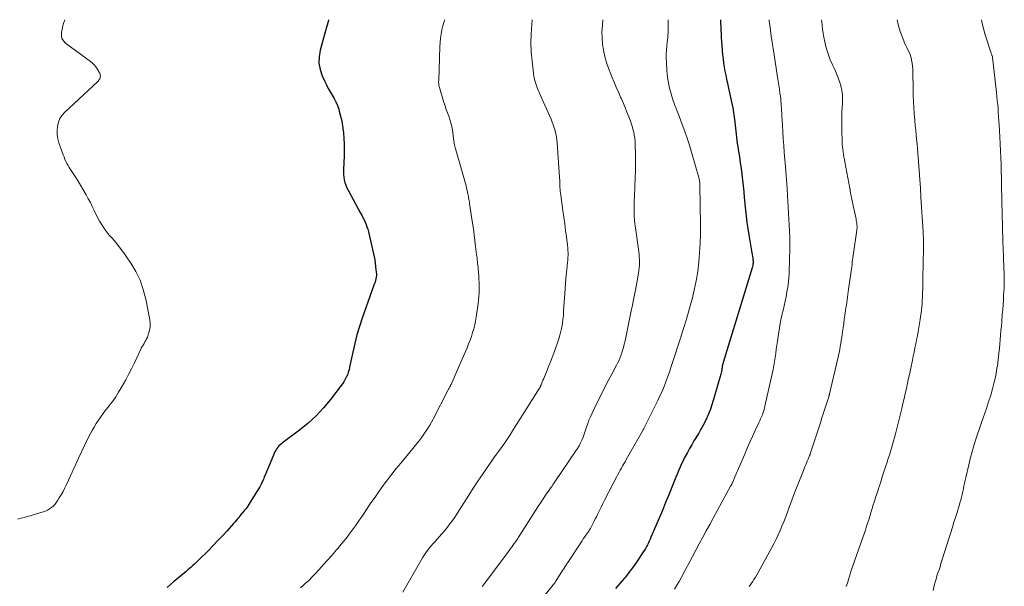
# Model space of a CAD drawing. Units: feet. Extents: x 2020000 to 2025000, y 504178 to 505000.
# Drawn here: x 2020702 to 2020919, y 504875 to 505000 of the extents above; entities that cross this region are included whole.
import ezdxf

# ---------------------------------------------------------------- set-up
doc = ezdxf.new("R2010")
doc.units = ezdxf.units.FT
doc.header["$LTSCALE"] = 100
doc.header["$MEASUREMENT"] = 0
doc.layers.add('CONTOUR INDEX', color=32, linetype='Continuous', lineweight=25)
doc.layers.add('CONTOUR INTERMEDIATE', color=40, linetype='Continuous', lineweight=15)

msp = doc.modelspace()

# ---------------------------------------------------------------- linework, layer by layer
at = {"layer": 'CONTOUR INDEX', "flags": 128}
for points, elevation in [([(2020769.86, 505000), (2020769.69, 504999.33), (2020769.35, 504998.03), (2020768.99, 504996.72), (2020768.63, 504995.42), (2020768.01, 504993.27), (2020767.76, 504991.82), (2020767.71, 504990.38), (2020767.98, 504988.97), (2020768.45, 504987.57), (2020769.01, 504986.37), (2020769.39, 504985.59), (2020769.79, 504984.83), (2020770.22, 504984.09), (2020770.67, 504983.35), (2020771.1, 504982.61), (2020771.49, 504981.85), (2020771.81, 504981.06), (2020772.1, 504980.25), (2020772.24, 504979.77), (2020772.53, 504978.7), (2020772.77, 504977.63), (2020772.96, 504976.54), (2020773.11, 504975.44), (2020773.15, 504975.06), (2020773.26, 504973.77), (2020773.32, 504972.48), (2020773.33, 504971.18), (2020773.29, 504969.89), (2020773.14, 504967.01), (2020773.14, 504966.41), (2020773.16, 504965.8), (2020773.23, 504965.2), (2020773.33, 504964.61), (2020773.49, 504964.02), (2020773.67, 504963.45), (2020773.91, 504962.89), (2020774.18, 504962.35), (2020776.94, 504957.3), (2020777.21, 504956.81), (2020777.46, 504956.31), (2020777.7, 504955.81), (2020777.94, 504955.3), (2020778.15, 504954.79), (2020778.34, 504954.26), (2020778.5, 504953.73), (2020778.65, 504953.19), (2020779.58, 504949.23), (2020779.79, 504948.29), (2020779.97, 504947.34), (2020780.13, 504946.39), (2020780.26, 504945.44), (2020780.4, 504944.27), (2020780.43, 504943.9), (2020780.43, 504943.53), (2020780.39, 504943.16), (2020780.32, 504942.8), (2020780.23, 504942.43), (2020780.12, 504942.07), (2020780.01, 504941.71), (2020779.89, 504941.36), (2020777.3, 504934.09), (2020776.68, 504932.24), (2020776.12, 504930.38), (2020775.63, 504928.5), (2020775.2, 504926.6), (2020774.51, 504923.28), (2020774.45, 504923.03), (2020774.39, 504922.79), (2020774.33, 504922.55), (2020774.27, 504922.3), (2020774.19, 504922.06), (2020774.11, 504921.83), (2020774.02, 504921.59), (2020773.92, 504921.36), (2020773.71, 504920.9), (2020773.49, 504920.45), (2020773.24, 504920.02), (2020772.97, 504919.6), (2020772.68, 504919.19), (2020770.32, 504916.14), (2020768.76, 504914.29), (2020767.11, 504912.54), (2020765.33, 504910.92), (2020763.45, 504909.39), (2020760.01, 504906.82), (2020759.73, 504906.6), (2020759.45, 504906.37), (2020759.18, 504906.12), (2020758.91, 504905.87), (2020758.67, 504905.61), (2020758.45, 504905.33), (2020758.27, 504905.02), (2020758.1, 504904.7), (2020756.38, 504900.67), (2020756.14, 504900.13), (2020755.92, 504899.58), (2020755.69, 504899.03), (2020755.47, 504898.48), (2020755.24, 504897.94), (2020754.99, 504897.4), (2020754.71, 504896.88), (2020754.41, 504896.37), (2020752.36, 504893.08), (2020752.12, 504892.71), (2020751.87, 504892.35), (2020751.61, 504892.01), (2020751.33, 504891.67), (2020750.84, 504891.09), (2020750.8, 504891.04), (2020750.76, 504891), (2020750.72, 504890.95), (2020750.69, 504890.91), (2020750.65, 504890.86), (2020750.61, 504890.82), (2020750.57, 504890.77), (2020750.54, 504890.73), (2020750.05, 504890.11), (2020749.77, 504889.76), (2020749.49, 504889.41), (2020749.19, 504889.07), (2020748.89, 504888.73), (2020747.46, 504887.14), (2020746.43, 504886.02), (2020745.39, 504884.91), (2020744.33, 504883.82), (2020743.26, 504882.74), (2020741.31, 504880.79), (2020740.96, 504880.45), (2020740.61, 504880.11), (2020740.25, 504879.78), (2020739.9, 504879.45), (2020739.53, 504879.13), (2020739.17, 504878.81), (2020738.8, 504878.5), (2020738.43, 504878.18), (2020736.36, 504876.46), (2020735.65, 504875.87), (2020734.95, 504875.26), (2020734.26, 504874.64)], 1040), ([(2020856.37, 505000), (2020856.4, 504999.35), (2020856.44, 504998.34), (2020856.46, 504997.71), (2020856.5, 504996.87), (2020856.54, 504996.03), (2020856.6, 504995.19), (2020856.65, 504994.35), (2020856.74, 504993.16), (2020856.82, 504992.25), (2020856.92, 504991.34), (2020857.04, 504990.43), (2020857.18, 504989.53), (2020857.34, 504988.63), (2020857.51, 504987.73), (2020857.69, 504986.83), (2020857.88, 504985.94), (2020858.85, 504981.52), (2020859.06, 504980.5), (2020859.25, 504979.48), (2020859.41, 504978.46), (2020859.54, 504977.43), (2020859.63, 504976.71), (2020859.71, 504976.04), (2020859.78, 504975.37), (2020859.85, 504974.69), (2020859.92, 504974.02), (2020859.99, 504973.34), (2020860.07, 504972.67), (2020860.16, 504972), (2020860.27, 504971.33), (2020860.53, 504969.7), (2020860.72, 504968.42), (2020860.91, 504967.14), (2020861.07, 504965.86), (2020861.23, 504964.57), (2020861.37, 504963.29), (2020861.5, 504962), (2020861.62, 504960.71), (2020861.73, 504959.42), (2020861.74, 504959.3), (2020861.86, 504957.94), (2020862.01, 504956.6), (2020862.19, 504955.25), (2020862.4, 504953.91), (2020862.72, 504952.03), (2020862.86, 504951.16), (2020863.01, 504950.29), (2020863.15, 504949.42), (2020863.3, 504948.55), (2020863.5, 504947.34), (2020863.53, 504947.07), (2020863.55, 504946.8), (2020863.55, 504946.53), (2020863.54, 504946.26), (2020863.51, 504945.99), (2020863.47, 504945.72), (2020863.41, 504945.45), (2020863.34, 504945.19), (2020856.97, 504924.33), (2020856.92, 504924.15), (2020856.87, 504923.98), (2020856.83, 504923.8), (2020856.79, 504923.63), (2020856.76, 504923.47), (2020856.75, 504923.37), (2020856.73, 504923.27), (2020856.71, 504923.17), (2020856.7, 504923.07), (2020856.68, 504922.97), (2020856.67, 504922.87), (2020856.65, 504922.77), (2020856.63, 504922.67), (2020856.55, 504922.32), (2020856.49, 504922.04), (2020856.43, 504921.76), (2020856.35, 504921.49), (2020856.28, 504921.21), (2020854.76, 504915.89), (2020854.47, 504914.95), (2020854.15, 504914.02), (2020853.78, 504913.1), (2020853.39, 504912.2), (2020852.96, 504911.31), (2020852.52, 504910.44), (2020852.04, 504909.57), (2020851.55, 504908.72), (2020850.51, 504907), (2020850.01, 504906.14), (2020849.52, 504905.28), (2020849.05, 504904.42), (2020848.58, 504903.54), (2020848.38, 504903.15), (2020848.04, 504902.46), (2020847.7, 504901.77), (2020847.39, 504901.07), (2020847.09, 504900.37), (2020846.8, 504899.66), (2020846.52, 504898.95), (2020846.23, 504898.24), (2020845.94, 504897.53), (2020844.95, 504895.06), (2020844.25, 504893.36), (2020843.55, 504891.65), (2020842.83, 504889.95), (2020842.11, 504888.25), (2020841.01, 504885.71), (2020840.82, 504885.29), (2020840.63, 504884.87), (2020840.44, 504884.46), (2020840.23, 504884.05), (2020840.02, 504883.65), (2020839.8, 504883.25), (2020839.56, 504882.86), (2020839.32, 504882.47), (2020838.41, 504881.07), (2020837.69, 504880.01), (2020836.95, 504878.96), (2020836.17, 504877.93), (2020835.37, 504876.92), (2020835.13, 504876.63), (2020834.18, 504875.51), (2020833.21, 504874.4)], 1020)]:
    msp.add_lwpolyline(points, dxfattribs=dict(at, elevation=elevation))
at = {"layer": 'CONTOUR INTERMEDIATE', "flags": 128}
for points, elevation in [([(2020711.68, 505000), (2020711.46, 504999.38), (2020711.24, 504998.66), (2020711.06, 504997.92), (2020710.9, 504997.18), (2020710.89, 504996.49), (2020711.02, 504995.85), (2020711.36, 504995.3), (2020711.84, 504994.79), (2020717.33, 504990.73), (2020717.75, 504990.38), (2020718.14, 504990), (2020718.49, 504989.58), (2020718.81, 504989.13), (2020719.17, 504988.57), (2020719.27, 504988.37), (2020719.36, 504988.18), (2020719.43, 504987.97), (2020719.48, 504987.75), (2020719.49, 504987.73), (2020719.5, 504987.53), (2020719.49, 504987.33), (2020719.44, 504987.14), (2020719.36, 504986.95), (2020719.25, 504986.78), (2020719.14, 504986.61), (2020719, 504986.46), (2020718.86, 504986.31), (2020711.69, 504979.6), (2020711.09, 504978.91), (2020710.59, 504978.17), (2020710.25, 504977.34), (2020710.02, 504976.45), (2020709.94, 504975.53), (2020709.96, 504974.62), (2020710.11, 504973.71), (2020710.36, 504972.82), (2020711.3, 504970.19), (2020711.49, 504969.69), (2020711.68, 504969.21), (2020711.9, 504968.72), (2020712.12, 504968.25), (2020712.37, 504967.78), (2020712.63, 504967.33), (2020712.91, 504966.89), (2020713.22, 504966.47), (2020713.52, 504966.05), (2020713.82, 504965.62), (2020714.1, 504965.18), (2020714.37, 504964.74), (2020716.37, 504961.3), (2020716.84, 504960.46), (2020717.29, 504959.62), (2020717.72, 504958.76), (2020718.14, 504957.89), (2020718.31, 504957.51), (2020718.64, 504956.83), (2020718.98, 504956.16), (2020719.34, 504955.51), (2020719.72, 504954.86), (2020720.12, 504954.23), (2020720.55, 504953.61), (2020721, 504953.02), (2020721.48, 504952.45), (2020722.12, 504951.73), (2020722.91, 504950.8), (2020723.68, 504949.84), (2020724.41, 504948.86), (2020725.12, 504947.86), (2020726.21, 504946.26), (2020727.32, 504944.4), (2020728.27, 504942.46), (2020728.98, 504940.43), (2020729.52, 504938.32), (2020730.41, 504933.71), (2020730.49, 504932.93), (2020730.49, 504932.17), (2020730.36, 504931.41), (2020730.15, 504930.66), (2020729.88, 504929.93), (2020729.72, 504929.56), (2020729.55, 504929.19), (2020729.35, 504928.84), (2020729.14, 504928.49), (2020728.92, 504928.15), (2020728.71, 504927.8), (2020728.52, 504927.44), (2020728.34, 504927.07), (2020727.55, 504925.33), (2020726.97, 504924.1), (2020726.37, 504922.88), (2020725.74, 504921.67), (2020725.09, 504920.48), (2020724.11, 504918.72), (2020723.52, 504917.73), (2020722.9, 504916.75), (2020722.23, 504915.8), (2020721.54, 504914.88), (2020721.22, 504914.47), (2020720.67, 504913.76), (2020720.13, 504913.04), (2020719.6, 504912.3), (2020719.08, 504911.56), (2020718.58, 504910.81), (2020718.1, 504910.04), (2020717.66, 504909.25), (2020717.24, 504908.45), (2020716.69, 504907.34), (2020716.02, 504905.97), (2020715.35, 504904.59), (2020714.7, 504903.21), (2020714.06, 504901.82), (2020712.01, 504897.34), (2020711.65, 504896.59), (2020711.27, 504895.84), (2020710.87, 504895.11), (2020710.44, 504894.39), (2020710.13, 504893.88), (2020709.83, 504893.44), (2020709.5, 504893.02), (2020709.13, 504892.64), (2020708.73, 504892.28), (2020708.3, 504891.97), (2020707.85, 504891.7), (2020707.36, 504891.48), (2020706.86, 504891.3), (2020704.66, 504890.66), (2020704, 504890.47), (2020703.34, 504890.28), (2020702.68, 504890.1), (2020702.01, 504889.92), (2020701.31, 504889.73)], 1044), ([(2020795.53, 505000), (2020795.37, 504999.58), (2020795.11, 504998.67), (2020794.88, 504997.76), (2020794.71, 504996.83), (2020794.56, 504995.9), (2020794.47, 504994.96), (2020794.42, 504994.02), (2020794.17, 504986.57), (2020794.16, 504986.38), (2020794.16, 504986.18), (2020794.17, 504985.98), (2020794.18, 504985.79), (2020794.2, 504985.59), (2020794.22, 504985.4), (2020794.27, 504985.21), (2020794.32, 504985.02), (2020795.33, 504981.7), (2020795.57, 504980.95), (2020795.83, 504980.2), (2020796.1, 504979.45), (2020796.39, 504978.71), (2020796.65, 504977.97), (2020796.88, 504977.21), (2020797.05, 504976.44), (2020797.19, 504975.66), (2020797.54, 504973.14), (2020797.56, 504972.97), (2020797.59, 504972.8), (2020797.61, 504972.63), (2020797.64, 504972.46), (2020797.67, 504972.29), (2020797.7, 504972.12), (2020797.74, 504971.96), (2020797.79, 504971.79), (2020799.37, 504966.39), (2020799.52, 504965.88), (2020799.67, 504965.37), (2020799.81, 504964.86), (2020799.95, 504964.35), (2020800.09, 504963.84), (2020800.22, 504963.32), (2020800.34, 504962.81), (2020800.45, 504962.29), (2020800.54, 504961.88), (2020800.6, 504961.57), (2020800.66, 504961.26), (2020800.72, 504960.95), (2020800.78, 504960.64), (2020800.83, 504960.33), (2020800.89, 504960.02), (2020800.94, 504959.71), (2020800.98, 504959.4), (2020801.63, 504955.08), (2020801.82, 504953.8), (2020802, 504952.51), (2020802.17, 504951.22), (2020802.32, 504949.93), (2020802.53, 504948.15), (2020802.58, 504947.75), (2020802.63, 504947.36), (2020802.67, 504946.96), (2020802.72, 504946.56), (2020802.77, 504946.16), (2020802.81, 504945.77), (2020802.85, 504945.37), (2020802.89, 504944.97), (2020803.01, 504943.46), (2020803.06, 504942.7), (2020803.1, 504941.93), (2020803.11, 504941.16), (2020803.11, 504940.39), (2020803.08, 504939.63), (2020803.03, 504938.86), (2020802.96, 504938.1), (2020802.87, 504937.34), (2020802.45, 504934.33), (2020802.3, 504933.46), (2020802.13, 504932.59), (2020801.91, 504931.73), (2020801.66, 504930.89), (2020801.38, 504930.05), (2020801.09, 504929.21), (2020800.76, 504928.39), (2020800.43, 504927.57), (2020798.27, 504922.55), (2020798.04, 504922.02), (2020797.81, 504921.49), (2020797.57, 504920.96), (2020797.34, 504920.44), (2020796.89, 504919.42), (2020796.88, 504919.4), (2020796.87, 504919.38), (2020796.86, 504919.36), (2020796.85, 504919.34), (2020796.8, 504919.26), (2020796.79, 504919.24), (2020796.78, 504919.22), (2020796.77, 504919.2), (2020796.76, 504919.18), (2020796.61, 504918.91), (2020796.53, 504918.76), (2020796.45, 504918.61), (2020796.37, 504918.45), (2020796.29, 504918.3), (2020792.94, 504911.77), (2020792.59, 504911.11), (2020792.22, 504910.47), (2020791.83, 504909.84), (2020791.42, 504909.21), (2020791.06, 504908.68), (2020790.45, 504907.81), (2020789.82, 504906.95), (2020789.16, 504906.12), (2020788.49, 504905.29), (2020786.81, 504903.31), (2020785.81, 504902.1), (2020784.81, 504900.88), (2020783.84, 504899.64), (2020782.89, 504898.4), (2020781.95, 504897.14), (2020781.02, 504895.87), (2020780.12, 504894.58), (2020779.22, 504893.29), (2020777.54, 504890.82), (2020777.1, 504890.17), (2020776.66, 504889.53), (2020776.23, 504888.89), (2020775.79, 504888.25), (2020775.34, 504887.62), (2020774.89, 504886.99), (2020774.42, 504886.37), (2020773.94, 504885.76), (2020772.3, 504883.73), (2020771.96, 504883.32), (2020771.62, 504882.91), (2020771.27, 504882.5), (2020770.92, 504882.09), (2020770.56, 504881.69), (2020770.2, 504881.29), (2020769.84, 504880.89), (2020769.48, 504880.49), (2020767.71, 504878.51), (2020766.98, 504877.72), (2020766.24, 504876.95), (2020765.48, 504876.2), (2020764.7, 504875.47), (2020764.27, 504875.07), (2020763.68, 504874.56)], 1036), ([(2020814.82, 505000), (2020814.7, 504998.92), (2020814.55, 504996.91), (2020814.49, 504994.89), (2020814.58, 504992.88), (2020814.77, 504990.87), (2020815.2, 504987.55), (2020815.26, 504987.2), (2020815.32, 504986.85), (2020815.41, 504986.51), (2020815.5, 504986.16), (2020815.61, 504985.82), (2020815.73, 504985.49), (2020815.85, 504985.15), (2020815.97, 504984.82), (2020815.98, 504984.8), (2020816.12, 504984.45), (2020816.26, 504984.11), (2020816.41, 504983.77), (2020816.55, 504983.43), (2020818.96, 504978.02), (2020819.22, 504977.39), (2020819.47, 504976.76), (2020819.68, 504976.11), (2020819.88, 504975.46), (2020820.04, 504974.8), (2020820.18, 504974.13), (2020820.27, 504973.46), (2020820.34, 504972.79), (2020820.86, 504965.16), (2020820.87, 504964.94), (2020820.88, 504964.72), (2020820.89, 504964.5), (2020820.89, 504964.29), (2020820.9, 504964.07), (2020820.9, 504963.85), (2020820.91, 504963.63), (2020820.92, 504963.41), (2020820.94, 504962.97), (2020820.97, 504962.53), (2020821, 504962.1), (2020821.05, 504961.66), (2020821.1, 504961.22), (2020821.57, 504957.86), (2020821.78, 504956.4), (2020821.98, 504954.94), (2020822.17, 504953.48), (2020822.37, 504952.02), (2020822.61, 504950.2), (2020822.66, 504949.65), (2020822.7, 504949.1), (2020822.72, 504948.55), (2020822.71, 504948), (2020822.68, 504947.45), (2020822.65, 504946.89), (2020822.6, 504946.34), (2020822.55, 504945.79), (2020822.52, 504945.54), (2020822.45, 504944.86), (2020822.38, 504944.19), (2020822.31, 504943.51), (2020822.26, 504942.83), (2020821.99, 504939.55), (2020821.91, 504938.6), (2020821.85, 504937.64), (2020821.79, 504936.69), (2020821.74, 504935.73), (2020821.74, 504935.6), (2020821.68, 504934.71), (2020821.59, 504933.83), (2020821.47, 504932.95), (2020821.32, 504932.08), (2020821.13, 504931.21), (2020820.91, 504930.36), (2020820.66, 504929.51), (2020820.38, 504928.67), (2020819.55, 504926.37), (2020819.21, 504925.43), (2020818.85, 504924.48), (2020818.48, 504923.55), (2020818.11, 504922.61), (2020817.64, 504921.48), (2020817.49, 504921.12), (2020817.34, 504920.75), (2020817.19, 504920.38), (2020817.04, 504920.01), (2020816.83, 504919.49), (2020816.79, 504919.38), (2020816.75, 504919.27), (2020816.7, 504919.17), (2020816.66, 504919.06), (2020816.61, 504918.96), (2020816.56, 504918.86), (2020816.5, 504918.76), (2020816.44, 504918.66), (2020810.49, 504909.18), (2020809.93, 504908.31), (2020809.35, 504907.45), (2020808.77, 504906.59), (2020808.16, 504905.75), (2020807.56, 504904.91), (2020806.95, 504904.06), (2020806.35, 504903.22), (2020805.75, 504902.37), (2020804.86, 504901.09), (2020803.82, 504899.6), (2020802.8, 504898.09), (2020801.81, 504896.57), (2020800.83, 504895.04), (2020798.75, 504891.74), (2020798.25, 504890.95), (2020797.73, 504890.18), (2020797.2, 504889.42), (2020796.65, 504888.67), (2020796.08, 504887.93), (2020795.5, 504887.2), (2020794.9, 504886.49), (2020794.28, 504885.8), (2020793.36, 504884.78), (2020792.93, 504884.3), (2020792.51, 504883.81), (2020792.1, 504883.3), (2020791.7, 504882.79), (2020791.32, 504882.27), (2020790.96, 504881.73), (2020790.61, 504881.19), (2020790.28, 504880.63), (2020786.29, 504873.56)], 1032), ([(2020830.43, 505000), (2020830.29, 504998.72), (2020830.21, 504997.34), (2020830.22, 504995.97), (2020830.34, 504994.61), (2020830.55, 504993.24), (2020830.87, 504991.9), (2020831.23, 504990.57), (2020831.67, 504989.26), (2020832.16, 504987.97), (2020832.41, 504987.36), (2020832.88, 504986.23), (2020833.36, 504985.1), (2020833.84, 504983.98), (2020834.33, 504982.86), (2020834.43, 504982.64), (2020834.87, 504981.63), (2020835.3, 504980.62), (2020835.71, 504979.6), (2020836.11, 504978.58), (2020836.41, 504977.82), (2020836.64, 504977.17), (2020836.86, 504976.51), (2020837.04, 504975.84), (2020837.21, 504975.17), (2020837.33, 504974.49), (2020837.44, 504973.81), (2020837.5, 504973.12), (2020837.54, 504972.43), (2020837.59, 504970.28), (2020837.61, 504968.51), (2020837.61, 504966.74), (2020837.56, 504964.98), (2020837.49, 504963.21), (2020837.37, 504960.86), (2020837.33, 504960.01), (2020837.31, 504959.16), (2020837.3, 504958.3), (2020837.31, 504957.45), (2020837.34, 504956.59), (2020837.39, 504955.74), (2020837.47, 504954.89), (2020837.57, 504954.05), (2020838.32, 504948.8), (2020838.4, 504948.21), (2020838.45, 504947.62), (2020838.48, 504947.02), (2020838.49, 504946.42), (2020838.48, 504945.83), (2020838.44, 504945.24), (2020838.37, 504944.64), (2020838.28, 504944.06), (2020837.88, 504941.92), (2020837.57, 504940.26), (2020837.25, 504938.61), (2020836.93, 504936.96), (2020836.59, 504935.31), (2020835.31, 504929.06), (2020835.14, 504928.34), (2020834.96, 504927.62), (2020834.75, 504926.92), (2020834.52, 504926.22), (2020834.45, 504926.02), (2020834.22, 504925.43), (2020833.98, 504924.84), (2020833.71, 504924.27), (2020833.43, 504923.7), (2020832.39, 504921.76), (2020831.58, 504920.22), (2020830.78, 504918.68), (2020830, 504917.13), (2020829.22, 504915.58), (2020828.01, 504913.09), (2020827.66, 504912.34), (2020827.34, 504911.58), (2020827.05, 504910.81), (2020826.79, 504910.02), (2020826.72, 504909.77), (2020826.5, 504909.11), (2020826.27, 504908.46), (2020826.02, 504907.81), (2020825.75, 504907.17), (2020825.45, 504906.55), (2020825.14, 504905.93), (2020824.78, 504905.34), (2020824.41, 504904.76), (2020819.82, 504897.96), (2020819.66, 504897.72), (2020819.5, 504897.49), (2020819.34, 504897.26), (2020819.18, 504897.03), (2020819.02, 504896.79), (2020818.86, 504896.56), (2020818.7, 504896.33), (2020818.54, 504896.1), (2020817.78, 504895), (2020817.25, 504894.21), (2020816.72, 504893.42), (2020816.19, 504892.63), (2020815.68, 504891.83), (2020812.06, 504886.17), (2020811.76, 504885.71), (2020811.46, 504885.24), (2020811.16, 504884.79), (2020810.85, 504884.33), (2020810.53, 504883.88), (2020810.22, 504883.43), (2020809.89, 504882.98), (2020809.56, 504882.54), (2020804.1, 504875.29), (2020803.74, 504874.81)], 1028), ([(2020844.83, 505000), (2020844.84, 504999.06), (2020844.84, 504998.55), (2020844.84, 504998.03), (2020844.82, 504997.52), (2020844.79, 504997), (2020844.76, 504996.49), (2020844.72, 504995.98), (2020844.67, 504995.46), (2020844.61, 504994.95), (2020844.52, 504994.19), (2020844.44, 504993.3), (2020844.4, 504992.41), (2020844.39, 504991.51), (2020844.42, 504990.62), (2020844.53, 504988.79), (2020844.6, 504988.01), (2020844.69, 504987.22), (2020844.81, 504986.44), (2020844.96, 504985.67), (2020845.06, 504985.18), (2020845.18, 504984.65), (2020845.31, 504984.13), (2020845.46, 504983.6), (2020845.61, 504983.08), (2020845.77, 504982.56), (2020845.95, 504982.05), (2020846.13, 504981.54), (2020846.32, 504981.03), (2020846.36, 504980.93), (2020846.58, 504980.37), (2020846.8, 504979.81), (2020847.01, 504979.25), (2020847.23, 504978.69), (2020847.94, 504976.83), (2020848.5, 504975.33), (2020849.02, 504973.83), (2020849.51, 504972.31), (2020849.97, 504970.78), (2020851.57, 504965.17), (2020851.62, 504965), (2020851.66, 504964.83), (2020851.7, 504964.66), (2020851.73, 504964.48), (2020851.75, 504964.37), (2020851.76, 504964.25), (2020851.78, 504964.13), (2020851.79, 504964.01), (2020851.79, 504963.89), (2020851.8, 504963.77), (2020851.8, 504963.65), (2020851.81, 504963.53), (2020851.81, 504963.41), (2020851.94, 504954.71), (2020851.94, 504952.64), (2020851.89, 504950.56), (2020851.76, 504948.49), (2020851.59, 504946.43), (2020851.34, 504944.37), (2020851.01, 504942.32), (2020850.59, 504940.3), (2020850.1, 504938.28), (2020850.05, 504938.08), (2020849.46, 504935.98), (2020848.86, 504933.88), (2020848.22, 504931.79), (2020847.56, 504929.71), (2020845.8, 504924.29), (2020845.44, 504923.22), (2020845.08, 504922.15), (2020844.7, 504921.09), (2020844.31, 504920.03), (2020843.9, 504918.97), (2020843.46, 504917.93), (2020843, 504916.91), (2020842.51, 504915.89), (2020839.49, 504909.84), (2020839.45, 504909.75), (2020839.41, 504909.67), (2020839.36, 504909.58), (2020839.32, 504909.5), (2020839.23, 504909.33), (2020839.19, 504909.25), (2020835.55, 504902.85), (2020835.29, 504902.39), (2020835.02, 504901.93), (2020834.76, 504901.46), (2020834.5, 504901), (2020834.24, 504900.54), (2020833.98, 504900.07), (2020833.73, 504899.6), (2020833.49, 504899.13), (2020830.8, 504893.92), (2020830.41, 504893.16), (2020830.03, 504892.39), (2020829.64, 504891.62), (2020829.27, 504890.85), (2020828.97, 504890.24), (2020828.74, 504889.77), (2020828.51, 504889.3), (2020828.27, 504888.83), (2020828.03, 504888.37), (2020827.67, 504887.68), (2020827.6, 504887.56), (2020827.54, 504887.44), (2020827.46, 504887.32), (2020827.39, 504887.2), (2020827.31, 504887.09), (2020827.24, 504886.97), (2020827.16, 504886.86), (2020827.08, 504886.74), (2020826.66, 504886.15), (2020826.37, 504885.74), (2020826.08, 504885.33), (2020825.8, 504884.92), (2020825.52, 504884.5), (2020822.79, 504880.37), (2020822.31, 504879.64), (2020821.84, 504878.91), (2020821.37, 504878.17), (2020820.9, 504877.43), (2020820.1, 504876.14), (2020820.04, 504876.04), (2020819.98, 504875.95), (2020819.92, 504875.85), (2020819.86, 504875.76), (2020819.81, 504875.69), (2020819.77, 504875.63), (2020819.73, 504875.57), (2020819.69, 504875.51), (2020819.64, 504875.46), (2020819.6, 504875.4), (2020819.56, 504875.34), (2020819.51, 504875.29), (2020819.47, 504875.23), (2020810.66, 504864.31)], 1024), ([(2020867.07, 505000), (2020867.13, 504999.61), (2020867.24, 504998.76), (2020867.37, 504997.72), (2020867.56, 504996.36), (2020867.75, 504994.99), (2020867.96, 504993.63), (2020868.18, 504992.26), (2020868.98, 504987.31), (2020869.12, 504986.44), (2020869.26, 504985.56), (2020869.38, 504984.68), (2020869.49, 504983.8), (2020869.58, 504983.12), (2020869.65, 504982.58), (2020869.7, 504982.04), (2020869.75, 504981.5), (2020869.79, 504980.96), (2020869.83, 504980.42), (2020869.86, 504979.87), (2020869.9, 504979.33), (2020869.93, 504978.79), (2020870.04, 504976.72), (2020870.13, 504975.21), (2020870.23, 504973.7), (2020870.34, 504972.19), (2020870.45, 504970.68), (2020870.78, 504966.71), (2020870.8, 504966.45), (2020870.82, 504966.2), (2020870.84, 504965.94), (2020870.86, 504965.68), (2020870.86, 504965.59), (2020870.88, 504965.38), (2020870.89, 504965.17), (2020870.91, 504964.97), (2020870.93, 504964.76), (2020870.94, 504964.55), (2020870.96, 504964.34), (2020870.97, 504964.13), (2020870.98, 504963.92), (2020871.55, 504954.65), (2020871.62, 504953.21), (2020871.66, 504951.77), (2020871.67, 504950.33), (2020871.65, 504948.89), (2020871.61, 504947.53), (2020871.59, 504946.77), (2020871.57, 504946.01), (2020871.55, 504945.25), (2020871.52, 504944.49), (2020871.49, 504943.73), (2020871.43, 504942.97), (2020871.36, 504942.21), (2020871.27, 504941.46), (2020871.2, 504940.91), (2020871.04, 504939.88), (2020870.86, 504938.86), (2020870.66, 504937.84), (2020870.43, 504936.83), (2020870.25, 504936.1), (2020869.93, 504934.72), (2020869.64, 504933.34), (2020869.39, 504931.95), (2020869.17, 504930.55), (2020868.94, 504929.02), (2020868.81, 504928.12), (2020868.68, 504927.22), (2020868.56, 504926.31), (2020868.44, 504925.41), (2020868.31, 504924.51), (2020868.16, 504923.61), (2020867.99, 504922.72), (2020867.8, 504921.83), (2020866.16, 504914.68), (2020866.04, 504914.2), (2020865.91, 504913.72), (2020865.76, 504913.25), (2020865.6, 504912.78), (2020865.42, 504912.32), (2020865.23, 504911.86), (2020865.03, 504911.4), (2020864.83, 504910.95), (2020864.04, 504909.27), (2020863.44, 504907.97), (2020862.85, 504906.68), (2020862.27, 504905.37), (2020861.7, 504904.06), (2020859.56, 504899.06), (2020859.48, 504898.85), (2020859.39, 504898.65), (2020859.31, 504898.44), (2020859.22, 504898.24), (2020859.13, 504898.01), (2020859.1, 504897.92), (2020859.05, 504897.83), (2020859.01, 504897.73), (2020858.97, 504897.64), (2020858.91, 504897.55), (2020858.87, 504897.46), (2020858.83, 504897.38), (2020858.78, 504897.3), (2020858.73, 504897.22), (2020858.69, 504897.14), (2020858.64, 504897.05), (2020858.6, 504896.97), (2020854.75, 504889.94), (2020853.98, 504888.53), (2020853.21, 504887.12), (2020852.45, 504885.7), (2020851.69, 504884.29), (2020850.93, 504882.87), (2020850.18, 504881.45), (2020849.42, 504880.04), (2020848.67, 504878.62), (2020847.7, 504876.79), (2020847.23, 504875.94), (2020846.74, 504875.1), (2020846.22, 504874.28)], 1016), ([(2020878.67, 505000), (2020878.71, 504999.52), (2020878.79, 504998.68), (2020878.9, 504997.84), (2020879.03, 504997), (2020879.18, 504996.17), (2020879.39, 504995.11), (2020879.72, 504993.77), (2020880.1, 504992.44), (2020880.59, 504991.16), (2020881.15, 504989.89), (2020881.5, 504989.18), (2020881.91, 504988.25), (2020882.29, 504987.3), (2020882.62, 504986.34), (2020882.91, 504985.36), (2020883.12, 504984.37), (2020883.26, 504983.37), (2020883.31, 504982.36), (2020883.29, 504981.35), (2020883.25, 504980.79), (2020883.18, 504979.49), (2020883.14, 504978.19), (2020883.13, 504976.88), (2020883.14, 504975.58), (2020883.21, 504973.08), (2020883.23, 504972.51), (2020883.27, 504971.95), (2020883.34, 504971.38), (2020883.43, 504970.82), (2020883.52, 504970.26), (2020883.62, 504969.7), (2020883.73, 504969.14), (2020883.83, 504968.58), (2020884.93, 504962.71), (2020884.94, 504962.64), (2020884.95, 504962.57), (2020884.96, 504962.51), (2020884.97, 504962.44), (2020884.98, 504962.37), (2020884.99, 504962.3), (2020885, 504962.23), (2020885.01, 504962.16), (2020885.04, 504961.89), (2020885.07, 504961.69), (2020885.1, 504961.48), (2020885.14, 504961.28), (2020885.18, 504961.08), (2020885.32, 504960.43), (2020885.44, 504959.9), (2020885.55, 504959.38), (2020885.67, 504958.85), (2020885.78, 504958.32), (2020886.22, 504956.3), (2020886.28, 504956), (2020886.34, 504955.69), (2020886.39, 504955.39), (2020886.43, 504955.08), (2020886.48, 504954.79), (2020886.49, 504954.62), (2020886.51, 504954.46), (2020886.51, 504954.3), (2020886.51, 504954.14), (2020886.5, 504953.98), (2020886.49, 504953.82), (2020886.47, 504953.66), (2020886.45, 504953.5), (2020885.66, 504947.93), (2020885.6, 504947.43), (2020885.53, 504946.94), (2020885.46, 504946.45), (2020885.39, 504945.95), (2020885.33, 504945.46), (2020885.26, 504944.97), (2020885.19, 504944.47), (2020885.12, 504943.98), (2020884.63, 504940.49), (2020884.55, 504939.9), (2020884.47, 504939.32), (2020884.38, 504938.74), (2020884.3, 504938.15), (2020884.22, 504937.57), (2020884.14, 504936.98), (2020884.06, 504936.4), (2020883.97, 504935.82), (2020883.82, 504934.79), (2020883.69, 504933.85), (2020883.56, 504932.92), (2020883.43, 504931.98), (2020883.3, 504931.05), (2020883.23, 504930.51), (2020883.13, 504929.84), (2020883.03, 504929.18), (2020882.93, 504928.51), (2020882.81, 504927.85), (2020882.69, 504927.19), (2020882.56, 504926.53), (2020882.42, 504925.87), (2020882.27, 504925.22), (2020880.42, 504917.35), (2020880.4, 504917.28), (2020880.39, 504917.21), (2020880.37, 504917.14), (2020880.35, 504917.07), (2020880.34, 504917), (2020880.32, 504916.93), (2020880.3, 504916.87), (2020880.28, 504916.8), (2020880.26, 504916.72), (2020880.23, 504916.61), (2020880.2, 504916.51), (2020880.17, 504916.4), (2020880.14, 504916.29), (2020879.48, 504914.29), (2020879.12, 504913.18), (2020878.76, 504912.07), (2020878.4, 504910.96), (2020878.04, 504909.85), (2020876.33, 504904.58), (2020876.26, 504904.37), (2020876.19, 504904.17), (2020876.12, 504903.96), (2020876.04, 504903.75), (2020875.96, 504903.55), (2020875.88, 504903.35), (2020875.8, 504903.15), (2020875.71, 504902.94), (2020875.52, 504902.51), (2020875.34, 504902.09), (2020875.17, 504901.67), (2020874.99, 504901.25), (2020874.82, 504900.83), (2020873.49, 504897.5), (2020872.95, 504896.11), (2020872.41, 504894.71), (2020871.88, 504893.31), (2020871.37, 504891.91), (2020871.06, 504891.05), (2020870.69, 504890.07), (2020870.32, 504889.11), (2020869.93, 504888.15), (2020869.52, 504887.19), (2020869.1, 504886.24), (2020868.65, 504885.31), (2020868.19, 504884.38), (2020867.7, 504883.46), (2020864.67, 504877.95), (2020864.37, 504877.42), (2020864.06, 504876.89), (2020863.74, 504876.37), (2020863.4, 504875.86), (2020863.05, 504875.37), (2020862.69, 504874.87)], 1012), ([(2020895.33, 505000), (2020895.55, 504998.92), (2020896.02, 504997.37), (2020896.8, 504995.36), (2020897.01, 504994.85), (2020897.24, 504994.33), (2020897.48, 504993.83), (2020897.74, 504993.34), (2020897.99, 504992.84), (2020898.2, 504992.32), (2020898.37, 504991.79), (2020898.5, 504991.25), (2020898.54, 504991.06), (2020898.64, 504990.41), (2020898.73, 504989.76), (2020898.78, 504989.11), (2020898.81, 504988.46), (2020898.89, 504984.61), (2020898.92, 504983.28), (2020898.97, 504981.94), (2020899.05, 504980.61), (2020899.13, 504979.28), (2020899.18, 504978.65), (2020899.26, 504977.63), (2020899.35, 504976.62), (2020899.44, 504975.61), (2020899.55, 504974.6), (2020899.65, 504973.59), (2020899.75, 504972.58), (2020899.83, 504971.57), (2020899.92, 504970.56), (2020900.06, 504968.66), (2020900.21, 504966.69), (2020900.35, 504964.73), (2020900.48, 504962.77), (2020900.6, 504960.8), (2020901.07, 504953.15), (2020901.09, 504952.86), (2020901.11, 504952.57), (2020901.12, 504952.27), (2020901.14, 504951.98), (2020901.15, 504951.69), (2020901.16, 504951.4), (2020901.17, 504951.1), (2020901.18, 504950.81), (2020901.18, 504950.38), (2020901.19, 504950.28), (2020901.19, 504950.19), (2020901.19, 504950.1), (2020901.19, 504950.01), (2020901.18, 504949.92), (2020901.18, 504949.83), (2020901.18, 504949.73), (2020901.18, 504949.64), (2020901.05, 504942.85), (2020901.03, 504942.04), (2020901.01, 504941.23), (2020900.99, 504940.42), (2020900.96, 504939.61), (2020900.96, 504939.41), (2020900.93, 504938.7), (2020900.89, 504937.99), (2020900.84, 504937.29), (2020900.78, 504936.58), (2020900.7, 504935.87), (2020900.62, 504935.17), (2020900.52, 504934.46), (2020900.41, 504933.76), (2020900.13, 504932.03), (2020899.98, 504931.13), (2020899.82, 504930.22), (2020899.65, 504929.32), (2020899.47, 504928.41), (2020899.29, 504927.51), (2020899.1, 504926.61), (2020898.92, 504925.71), (2020898.73, 504924.81), (2020898.36, 504923.08), (2020898.13, 504921.96), (2020897.89, 504920.84), (2020897.64, 504919.72), (2020897.39, 504918.59), (2020897.14, 504917.48), (2020896.88, 504916.36), (2020896.62, 504915.24), (2020896.35, 504914.13), (2020894.97, 504908.56), (2020894.76, 504907.77), (2020894.56, 504906.98), (2020894.34, 504906.19), (2020894.11, 504905.41), (2020893.88, 504904.63), (2020893.64, 504903.85), (2020893.4, 504903.07), (2020893.15, 504902.29), (2020892.8, 504901.24), (2020892.44, 504900.15), (2020892.08, 504899.05), (2020891.72, 504897.96), (2020891.36, 504896.87), (2020891.31, 504896.72), (2020890.98, 504895.7), (2020890.66, 504894.69), (2020890.34, 504893.66), (2020890.02, 504892.64), (2020889.9, 504892.25), (2020889.65, 504891.42), (2020889.4, 504890.59), (2020889.14, 504889.77), (2020888.88, 504888.95), (2020888.62, 504888.13), (2020888.35, 504887.31), (2020888.07, 504886.49), (2020887.78, 504885.67), (2020885.56, 504879.38), (2020885.3, 504878.63), (2020885.06, 504877.88), (2020884.82, 504877.13), (2020884.59, 504876.37), (2020884.36, 504875.61), (2020884.13, 504874.85)], 1008), ([(2020913.98, 505000), (2020914.2, 504998.85), (2020914.78, 504996.68), (2020916.11, 504992.6), (2020916.15, 504992.48), (2020916.19, 504992.35), (2020916.23, 504992.23), (2020916.28, 504992.11), (2020916.32, 504991.99), (2020916.36, 504991.87), (2020916.38, 504991.74), (2020916.4, 504991.62), (2020917.28, 504983.93), (2020917.37, 504983.04), (2020917.46, 504982.14), (2020917.54, 504981.25), (2020917.62, 504980.35), (2020917.68, 504979.46), (2020917.75, 504978.56), (2020917.8, 504977.66), (2020917.86, 504976.76), (2020917.93, 504975.56), (2020918.01, 504974.06), (2020918.09, 504972.56), (2020918.16, 504971.06), (2020918.22, 504969.56), (2020918.22, 504969.54), (2020918.28, 504968.03), (2020918.33, 504966.52), (2020918.37, 504965), (2020918.41, 504963.49), (2020918.54, 504956.84), (2020918.55, 504956.08), (2020918.57, 504955.32), (2020918.58, 504954.57), (2020918.6, 504953.81), (2020918.62, 504953.06), (2020918.64, 504952.3), (2020918.66, 504951.55), (2020918.69, 504950.79), (2020918.7, 504950.62), (2020918.73, 504949.78), (2020918.76, 504948.94), (2020918.8, 504948.1), (2020918.83, 504947.26), (2020918.98, 504943.65), (2020918.99, 504943.28), (2020919, 504942.91), (2020919, 504942.54), (2020919, 504942.17), (2020918.99, 504941.8), (2020918.98, 504941.43), (2020918.96, 504941.06), (2020918.94, 504940.69), (2020918.85, 504939.25), (2020918.79, 504938.16), (2020918.72, 504937.07), (2020918.64, 504935.99), (2020918.56, 504934.9), (2020918.43, 504933.32), (2020918.36, 504932.33), (2020918.27, 504931.34), (2020918.19, 504930.35), (2020918.1, 504929.36), (2020918.01, 504928.37), (2020917.91, 504927.39), (2020917.81, 504926.4), (2020917.71, 504925.41), (2020917.68, 504925.17), (2020917.55, 504924.06), (2020917.38, 504922.96), (2020917.18, 504921.87), (2020916.95, 504920.78), (2020916.77, 504919.99), (2020916.4, 504918.52), (2020916, 504917.06), (2020915.55, 504915.61), (2020915.07, 504914.18), (2020914.34, 504912.12), (2020913.89, 504910.83), (2020913.45, 504909.54), (2020913.02, 504908.25), (2020912.59, 504906.95), (2020912.18, 504905.65), (2020911.8, 504904.34), (2020911.46, 504903.02), (2020911.14, 504901.7), (2020910.5, 504898.94), (2020910.36, 504898.32), (2020910.23, 504897.69), (2020910.1, 504897.06), (2020909.97, 504896.43), (2020909.84, 504895.8), (2020909.7, 504895.17), (2020909.54, 504894.55), (2020909.38, 504893.93), (2020909.21, 504893.31), (2020909.03, 504892.67), (2020908.84, 504892.02), (2020908.64, 504891.38), (2020908.44, 504890.74), (2020908.23, 504890.11), (2020908.02, 504889.47), (2020907.82, 504888.83), (2020907.62, 504888.19), (2020905.25, 504880.57), (2020905.03, 504879.89), (2020904.81, 504879.2), (2020904.59, 504878.52), (2020904.36, 504877.84), (2020904.14, 504877.16), (2020903.93, 504876.47), (2020903.73, 504875.78), (2020903.55, 504875.08), (2020903.27, 504873.92)], 1004)]:
    msp.add_lwpolyline(points, dxfattribs=dict(at, elevation=elevation))

doc.saveas('drawing.dxf')
